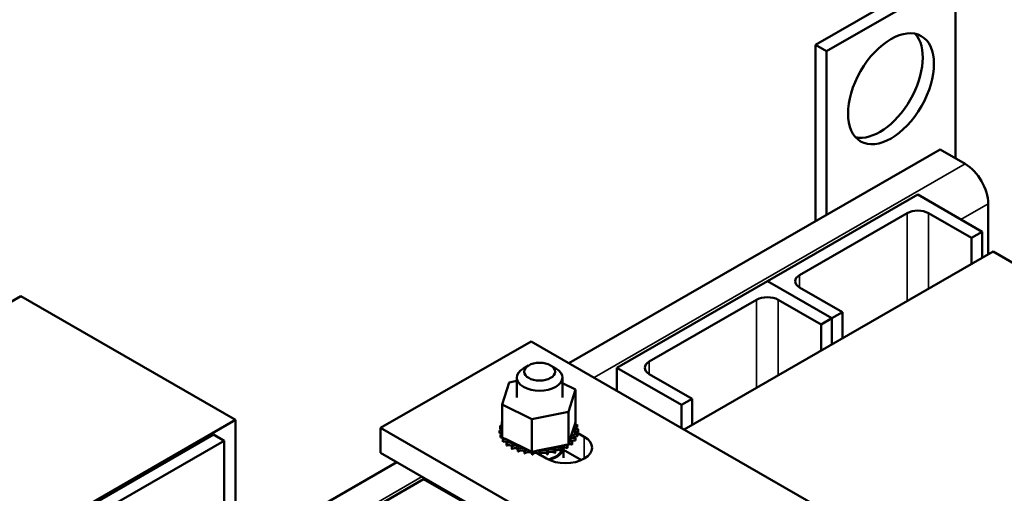
# Model space of a CAD drawing. Units: inches. Extents: x 3 to 166, y 13 to 119.
# Drawn here: x 146 to 154, y 78 to 82 of the extents above; entities that cross this region are included whole.
import ezdxf

# ---------------------------------------------------------------- set-up
doc = ezdxf.new("R2010")
doc.units = ezdxf.units.IN
doc.header["$MEASUREMENT"] = 0
doc.layers.add('Visible (ANSI)', color=7, linetype='Continuous', lineweight=50)
doc.layers.add('Visible Narrow (ANSI)', color=7, linetype='Continuous', lineweight=35)

msp = doc.modelspace()

# ---------------------------------------------------------------- linework, layer by layer
at = {"layer": 'Visible (ANSI)'}
for p, q in [((152.2075, 81.3556), (153.2682, 81.9664)), ((152.2994, 81.3027), (153.3601, 81.9135)), ((153.3601, 81.9135), (153.3601, 80.4229)), ((152.2075, 81.3556), (152.2994, 81.3027)), ((152.2075, 79.9045), (152.2075, 81.3556)), ((152.2994, 79.9575), (152.2994, 81.3027)), ((150.1802, 78.7371), (153.2338, 80.4956)), ((153.4403, 80.3767), (153.2338, 80.4956)), ((151.8129, 79.4113), (153.0503, 80.1239)), ((153.0503, 80.1239), (153.5807, 79.8185)), ((153.6298, 79.6322), (153.6298, 80.0484)), ((152.962, 79.9712), (152.0781, 79.4622)), ((153.4923, 79.7676), (153.1387, 79.9712)), ((153.5807, 79.8185), (153.4923, 79.7676)), ((153.5807, 79.6039), (153.5807, 79.8185)), ((153.4923, 79.553), (153.4923, 79.7676)), ((151.1278, 78.1914), (153.6691, 79.6548)), ((153.6691, 79.6548), (156.1439, 78.2296)), ((151.8129, 79.4113), (150.5755, 78.6987)), ((152.3432, 79.1059), (151.8129, 79.4113)), ((152.3432, 79.1059), (151.8129, 79.4113)), ((152.0781, 79.3604), (152.4316, 79.1568)), ((145.6703, 79.289), (137.1851, 74.4027)), ((145.6703, 79.289), (147.4381, 78.271)), ((150.8406, 78.7496), (151.7245, 79.2586)), ((151.9013, 79.2586), (152.2549, 79.055)), ((152.4316, 79.1568), (152.3432, 79.1059)), ((152.4316, 78.9422), (152.4316, 79.1568)), ((152.2549, 79.055), (152.3432, 79.1059)), ((152.3432, 78.8913), (152.3432, 79.1059)), ((152.3432, 78.8913), (152.3432, 79.1059)), ((152.2549, 78.8404), (152.2549, 79.055)), ((148.6309, 78.204), (149.8684, 78.9166)), ((149.8684, 78.9166), (154.6413, 76.1681)), ((149.8486, 78.7187), (149.806, 78.6939)), ((150.0296, 78.7187), (150.0722, 78.6939)), ((150.5755, 78.6987), (151.1058, 78.3933)), ((150.5755, 78.5094), (150.5755, 78.6987)), ((149.63, 78.396), (149.6883, 78.5774)), ((149.6883, 78.5774), (149.7516, 78.5903)), ((149.7516, 78.6179), (149.7516, 78.4536)), ((150.1266, 78.6179), (150.1266, 78.4536)), ((151.1942, 78.4442), (150.8406, 78.6478)), ((150.1266, 78.5721), (150.234, 78.5192)), ((150.234, 78.5192), (150.1757, 78.3378)), ((150.234, 78.5192), (150.234, 78.2503)), ((151.1058, 78.3933), (151.1942, 78.4442)), ((151.1942, 78.2296), (151.1942, 78.4442)), ((149.63, 78.396), (149.63, 78.127)), ((149.8737, 78.2762), (149.63, 78.396)), ((150.1757, 78.3378), (149.8737, 78.2762)), ((150.1757, 78.3378), (150.1757, 78.0688)), ((151.1058, 78.204), (151.1058, 78.3933)), ((140.512, 74.2826), (147.4381, 78.271)), ((147.4381, 78.271), (147.4381, 77.158)), ((149.6295, 78.254), (149.6295, 78.2328)), ((149.8737, 78.2762), (149.8737, 78.0072)), ((148.6309, 77.9997), (148.6309, 78.204)), ((153.4039, 75.4555), (148.6309, 78.204)), ((149.609, 78.1842), (149.609, 78.1629)), ((149.609, 78.1824), (149.609, 78.1611)), ((149.6131, 78.2188), (149.6131, 78.1975)), ((150.1831, 78.092), (150.228, 78.2315)), ((150.228, 78.2315), (150.234, 78.2503)), ((150.2473, 78.2294), (150.2473, 78.2081)), ((150.2551, 78.1931), (150.2551, 78.1719)), ((145.8448, 77.3378), (147.2554, 78.1502)), ((145.9332, 77.2869), (147.3438, 78.0993)), ((147.2554, 78.1502), (147.3438, 78.0993)), ((147.3438, 78.0993), (147.3438, 77.1037)), ((149.6167, 78.148), (149.6167, 78.1267)), ((149.6174, 78.1462), (149.6174, 78.125)), ((149.63, 78.127), (149.6483, 78.118)), ((149.6365, 78.1133), (149.6365, 78.0921)), ((149.6378, 78.1117), (149.6378, 78.0904)), ((149.6483, 78.118), (149.6581, 78.1132)), ((149.6581, 78.1132), (149.6796, 78.1026)), ((149.6796, 78.1026), (149.8367, 78.0254)), ((150.1757, 78.0688), (150.1831, 78.092)), ((150.2066, 78.0905), (150.2066, 78.0693)), ((150.2335, 78.1216), (150.2335, 78.1004)), ((150.2346, 78.1233), (150.2346, 78.102)), ((150.2393, 78.1696), (150.3068, 78.1307)), ((150.2504, 78.1568), (150.2504, 78.1355)), ((150.2509, 78.1585), (150.2509, 78.1373)), ((149.6677, 78.0816), (149.6677, 78.0603)), ((149.6695, 78.0801), (149.6695, 78.0589)), ((149.7091, 78.0539), (149.7091, 78.0327)), ((149.7113, 78.0527), (149.7113, 78.0315)), ((149.759, 78.0315), (149.759, 78.0102)), ((149.7616, 78.0305), (149.7616, 78.0093)), ((149.8156, 78.0151), (149.8156, 77.9938)), ((149.8185, 78.0144), (149.8185, 77.9932)), ((149.8367, 78.0254), (149.8737, 78.0072)), ((149.8812, 78.0087), (149.9255, 78.0178)), ((149.9255, 78.0178), (150.1181, 78.0571)), ((150.0628, 78.0185), (150.0628, 77.9972)), ((150.0657, 78.0192), (150.0657, 77.998)), ((150.118, 78.0365), (150.118, 78.0152)), ((150.1181, 78.0571), (150.1547, 78.0646)), ((150.1205, 78.0375), (150.1205, 78.0162)), ((150.1366, 77.9589), (150.1366, 78.0438)), ((150.2833, 77.9399), (150.1366, 78.0244)), ((150.1547, 78.0646), (150.1616, 78.066)), ((150.1616, 78.066), (150.1757, 78.0688)), ((150.166, 78.0603), (150.166, 78.039)), ((150.1681, 78.0616), (150.1681, 78.0403)), ((150.2049, 78.089), (150.2049, 78.0678)), ((153.4039, 75.2511), (148.6309, 77.9997)), ((149.8737, 78.0072), (149.8773, 78.008)), ((149.8766, 78.0053), (149.8766, 77.9841)), ((149.8773, 78.008), (149.8812, 78.0087)), ((149.8797, 78.005), (149.8797, 77.9838)), ((149.9396, 77.9839), (149.9133, 77.999)), ((149.9398, 78.0026), (149.9398, 77.9814)), ((149.9429, 78.0027), (149.9429, 77.9814)), ((149.9956, 77.9516), (149.9429, 77.982)), ((150.0027, 78.0071), (150.0027, 77.9858)), ((150.0057, 78.0075), (150.0057, 77.9862)), ((146.1143, 76.3957), (148.7653, 77.9223)), ((147.747, 77.0699), (148.9845, 77.7825)), ((148.9845, 77.7825), (149.5148, 77.4771))]:
    msp.add_line(p, q, dxfattribs=at)
for centre, major_axis, ratio in [((152.8298, 80.9949), (0.2495, 0.4333), 0.578093), ((149.9391, 78.6669), (0.1275, 0), 0.575862)]:
    msp.add_ellipse(centre, major_axis=major_axis, ratio=ratio, dxfattribs=at)
for centre, major_axis, ratio, start_param, end_param in [((152.7378, 81.0479), (-0.2495, -0.4333), 0.578093, 0.184539, 2.957054), ((153.4403, 80.1576), (-0.1337, 0.2322), 0.578093, 3.928925, 5.499721), ((153.0503, 79.9203), (-0.125, 0), 0.575862, 3.926991, 5.497787), ((152.1665, 79.4113), (-0.125, 0), 0.575862, 5.497787, 7.068583), ((151.8129, 79.2077), (0.125, 0), 0.575862, 0.785398, 2.356194), ((150.929, 78.6987), (-0.125, 0), 0.575862, 5.497787, 7.068583), ((149.9391, 78.6179), (-0.1875, 0), 0.575862, 5.50164, 10.206324), ((149.932, 78.1887), (-0.3232, 0), 0.575862, 5.919665, 5.924162), ((149.6202, 78.2375), (-0.0302, 0), 0.575862, 4.382123, 4.400067), ((149.6096, 78.2015), (0.0302, 0), 0.575862, 4.689818, 5.452301), ((149.932, 78.1887), (-0.3232, 0), 0.575862, 0.02413, 0.033676), ((149.6115, 78.1651), (-0.0302, 0), 0.575862, 4.051844, 4.792766), ((149.932, 78.1887), (-0.3232, 0), 0.575862, 6.110966, 6.120511), ((149.6096, 78.2015), (-0.0302, 0), 0.575862, 3.972477, 4.596416), ((149.6096, 78.1803), (0.0302, 0), 0.575862, 0.830885, 1.454823), ((149.6202, 78.2375), (0.0302, 0), 0.575862, 4.493469, 5.042655), ((149.6202, 78.2162), (0.0302, 0), 0.575862, 1.24053, 1.258474), ((150.2526, 78.2122), (-0.0302, 0), 0.575862, 4.886168, 7.934358), ((150.2544, 78.1758), (-0.0302, 0), 0.575862, 4.689818, 7.738009), ((150.2384, 78.2478), (0.0302, 0), 0.575862, 4.360312, 4.989115), ((150.2526, 78.191), (0.0302, 0), 0.575862, 1.744575, 2.483392), ((150.2544, 78.1545), (0.0302, 0), 0.575862, 1.548226, 2.483392), ((149.932, 78.1887), (0.3232, 0), 0.575862, 0.22048, 0.230025), ((149.932, 78.1887), (0.3232, 0), 0.575862, 0.02413, 0.033676), ((149.932, 78.1674), (-0.3232, 0), 0.575862, 0.02413, 0.033676), ((149.6115, 78.1438), (0.0302, 0), 0.575862, 0.910252, 1.651173), ((149.6115, 78.1651), (0.0302, 0), 0.575862, 4.886168, 5.372933), ((149.932, 78.1887), (-0.3232, 0), 0.575862, 0.22048, 0.230025), ((149.932, 78.1674), (-0.3232, 0), 0.575862, 0.22048, 0.230025), ((149.6256, 78.1295), (-0.0302, 0), 0.575862, 4.567281, 4.989115), ((149.6256, 78.1083), (0.0302, 0), 0.575862, 1.277594, 1.847523), ((149.6256, 78.1295), (0.0302, 0), 0.575862, 5.082517, 5.56181), ((149.932, 78.1887), (-0.3232, 0), 0.575862, 0.416829, 0.426375), ((149.932, 78.1674), (0.3232, 0), 0.575862, 3.558422, 3.567967), ((149.6515, 78.0962), (-0.0302, 0), 0.575862, 4.49137, 5.185465), ((149.6515, 78.075), (0.0302, 0), 0.575862, 0.658201, 2.043872), ((149.6515, 78.0962), (0.0302, 0), 0.575862, 5.278867, 6.661608), ((150.1512, 78.0412), (0.22, 0), 0.575862, 3.926991, 7.068583), ((150.1876, 78.0748), (-0.0302, 0), 0.575862, 4.10077, 4.861583), ((150.2213, 78.1057), (-0.0302, 0), 0.575862, 4.297119, 7.34531), ((150.2213, 78.0845), (0.0302, 0), 0.575862, 1.155526, 2.483392), ((149.932, 78.1887), (-0.3232, 0), 0.575862, 2.576674, 2.58622), ((150.2438, 78.1398), (-0.0302, 0), 0.575862, 4.493469, 7.541659), ((150.2438, 78.1185), (0.0302, 0), 0.575862, 1.351876, 2.483392), ((149.932, 78.1887), (0.3232, 0), 0.575862, 5.914616, 5.924162), ((149.932, 78.1674), (0.3232, 0), 0.575862, 5.914616, 5.924162), ((149.932, 78.1887), (0.3232, 0), 0.575862, 6.110966, 6.120511), ((149.932, 78.1674), (0.3232, 0), 0.575862, 6.110966, 6.120511), ((149.932, 78.1887), (-0.3232, 0), 0.575862, 0.613179, 0.622724), ((149.932, 78.1674), (0.3232, 0), 0.575862, 3.754772, 3.764317), ((149.6882, 78.0665), (0.0302, 0), 0.575862, 5.475216, 8.523407), ((149.6882, 78.0452), (0.0302, 0), 0.575862, 0.658201, 2.240222), ((149.932, 78.1887), (-0.3232, 0), 0.575862, 0.809528, 0.819074), ((149.932, 78.1674), (0.3232, 0), 0.575862, 3.951121, 3.960666), ((149.7343, 78.0415), (0.0302, 0), 0.575862, 5.671566, 8.719756), ((149.7343, 78.0202), (0.0302, 0), 0.575862, 0.611619, 2.436571), ((149.932, 78.1887), (-0.3232, 0), 0.575862, 1.005878, 1.015423), ((149.932, 78.1674), (0.3232, 0), 0.575862, 4.147471, 4.157016), ((149.788, 78.0221), (0.0302, 0), 0.575862, 5.867915, 8.916106), ((149.788, 78.0008), (0.0302, 0), 0.575862, 0.41527, 2.632921), ((149.932, 78.1887), (-0.3232, 0), 0.575862, 1.202228, 1.211773), ((149.8472, 78.0091), (-0.0302, 0), 0.575862, 5.066739, 5.970863), ((149.9096, 78.003), (0.0302, 0), 0.575862, 6.260615, 7.300507), ((149.973, 78.0041), (0.0302, 0), 0.575862, 0.173779, 3.221969), ((150.0347, 78.0122), (0.0302, 0), 0.575862, 0.370128, 3.418319), ((149.9391, 78.0456), (0.1875, 0), 0.575862, 5.087295, 6.002958), ((149.9391, 78.0456), (0.1975, 0), 0.575862, 5.115487, 6.267684), ((150.0925, 78.0271), (-0.0302, 0), 0.575862, 3.708071, 6.756261), ((149.932, 78.1887), (-0.3232, 0), 0.575862, 1.987626, 1.997171), ((150.0925, 78.0059), (0.0302, 0), 0.575862, 0.566478, 2.668517), ((150.1441, 78.0483), (-0.0302, 0), 0.575862, 5.750673, 6.952611), ((149.932, 78.1887), (-0.3232, 0), 0.575862, 2.183975, 2.193521), ((149.932, 78.1674), (0.3232, 0), 0.575862, 5.325568, 5.335113), ((150.1441, 78.027), (0.0302, 0), 0.575862, 0.762827, 2.483392), ((149.9391, 78.0456), (0.1875, 0), 0.575862, 6.027543, 6.241302), ((150.1441, 78.0483), (-0.0302, 0), 0.575862, 3.90442, 4.355106), ((150.1876, 78.0748), (0.0302, 0), 0.575862, 3.674999, 4.007367), ((150.1876, 78.0535), (0.0302, 0), 0.575862, 2.189904, 2.483392), ((149.932, 78.1887), (-0.3232, 0), 0.575862, 2.380325, 2.38987), ((149.932, 78.1674), (0.3232, 0), 0.575862, 5.521917, 5.531463), ((150.1876, 78.0535), (0.0302, 0), 0.575862, 0.959177, 1.968819), ((149.932, 78.1674), (0.3232, 0), 0.575862, 5.718267, 5.727812), ((149.932, 78.1674), (0.3232, 0), 0.575862, 4.34382, 4.353366), ((149.8472, 77.9878), (-0.0302, 0), 0.575862, 3.360513, 5.970863), ((149.8472, 78.0091), (0.0302, 0), 0.575862, 6.064265, 6.21774), ((149.932, 78.1887), (-0.3232, 0), 0.575862, 1.398577, 1.408122), ((149.932, 78.1674), (0.3232, 0), 0.575862, 4.54017, 4.549715), ((149.9096, 78.003), (-0.0302, 0), 0.575862, 5.946866, 6.167212), ((149.9096, 77.9818), (-0.0302, 0), 0.575862, 3.164163, 6.167212), ((149.932, 78.1887), (-0.3232, 0), 0.575862, 1.594927, 1.604472), ((149.932, 78.1674), (0.3232, 0), 0.575862, 4.736519, 4.746065), ((149.973, 77.9828), (-0.0302, 0), 0.575862, 3.315371, 6.202809), ((149.932, 78.1887), (-0.3232, 0), 0.575862, 1.791276, 1.800822), ((149.932, 78.1674), (0.3232, 0), 0.575862, 4.932869, 4.942414), ((150.0347, 77.991), (-0.0302, 0), 0.575862, 3.511721, 6.006459), ((149.932, 78.1674), (0.3232, 0), 0.575862, 5.129218, 5.138764)]:
    msp.add_ellipse(centre, major_axis=major_axis, ratio=ratio, start_param=start_param, end_param=end_param, dxfattribs=at)
at = {"layer": 'Visible Narrow (ANSI)'}
for p, q in [((150.3867, 78.6182), (153.4403, 80.3767)), ((153.4056, 79.9193), (153.6298, 80.0484)), ((152.962, 79.2476), (152.962, 79.9712)), ((153.1387, 79.3494), (153.1387, 79.9712)), ((152.0781, 79.3604), (152.0781, 79.4622)), ((151.7245, 78.535), (151.7245, 79.2586)), ((151.9013, 78.6368), (151.9013, 79.2586)), ((150.8406, 78.6478), (150.8406, 78.7496)), ((150.3068, 77.9516), (150.3068, 78.1307)), ((146.3208, 76.2768), (148.9718, 77.8034))]:
    msp.add_line(p, q, dxfattribs=at)

doc.saveas('drawing.dxf')
